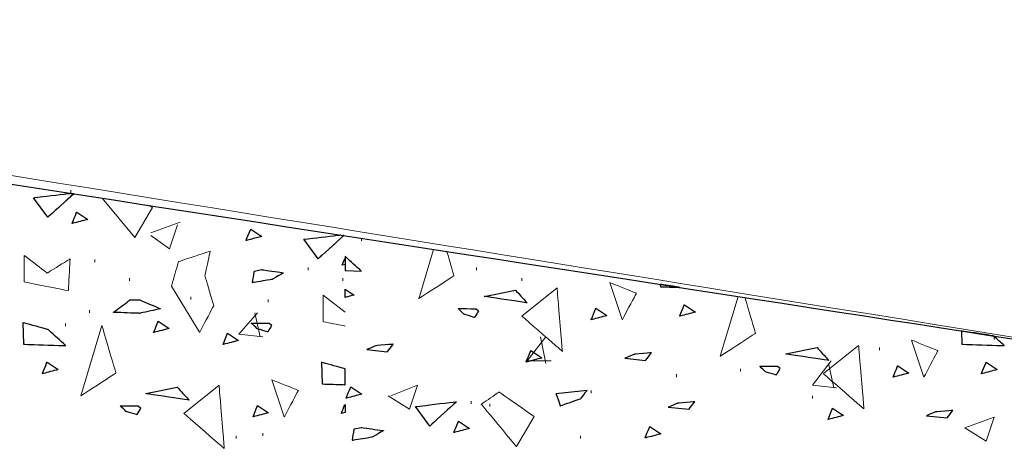
# Model space of a CAD drawing. Units: millimetres. Extents: x 1 to 204, y 0 to 143.
# Drawn here: x 10 to 13, y 109 to 110 of the extents above; entities that cross this region are included whole.
import ezdxf

# ---------------------------------------------------------------- set-up
doc = ezdxf.new("R2010")
doc.units = ezdxf.units.MM
doc.header["$MEASUREMENT"] = 0
doc.layers.add('Layer 1', color=7, linetype='Continuous')

msp = doc.modelspace()

# ---------------------------------------------------------------- linework, layer by layer
at = {"layer": 'Layer 1', "lineweight": 9}
msp.add_open_spline([(6.50865, 109.9314), (6.50865, 109.9314), (6.50865, 109.9314), (13.7904, 108.80715), (13.7904, 108.80715)], degree=3, dxfattribs=at)
at = {"layer": 'Layer 1', "color": 131}
msp.add_open_spline([(6.5087, 109.93135), (6.5087, 109.93135), (6.5087, 109.93135), (13.7904, 108.80715), (13.7904, 108.80715)], degree=3, dxfattribs=at)
at = {"layer": 'Layer 1', "color": 8, "lineweight": 9}
msp.add_open_spline([(13.7907, 108.80905), (13.7907, 108.80905), (13.7907, 108.80905), (7.4602, 109.82955), (7.4602, 109.82955)], degree=3, dxfattribs=at)
at = {"layer": 'Layer 1', "color": 254, "lineweight": 5}
for points in [[(10.14975, 109.37125), (10.14975, 109.37125), (10.14975, 109.3798), (10.14975, 109.3798)], [(10.40925, 109.24145), (10.40925, 109.24145), (10.5043, 109.27605), (10.5043, 109.27605)], [(10.4698, 109.18955), (10.4698, 109.18955), (10.4957, 109.2674), (10.4957, 109.2674)], [(10.40925, 109.2328), (10.40925, 109.2328), (10.4698, 109.18955), (10.4698, 109.18955)], [(11.09245, 109.2155), (11.09245, 109.2155), (11.09245, 109.22415), (11.09245, 109.22415)], [(10.2276, 109.1463), (10.2276, 109.1463), (10.2276, 109.15495), (10.2276, 109.15495)], [(10.9195, 109.12035), (10.9195, 109.12035), (10.9195, 109.129), (10.9195, 109.129)], [(11.4643, 109.12035), (11.4643, 109.12035), (11.4643, 109.129), (11.4643, 109.129)], [(10.34, 109.0858), (10.34, 109.0858), (10.34, 109.09445), (10.34, 109.09445)], [(11.0319, 109.0858), (11.0319, 109.0858), (11.0319, 109.09445), (11.0319, 109.09445)], [(11.61135, 109.0858), (11.61135, 109.0858), (11.61135, 109.09445), (11.61135, 109.09445)], [(10.53895, 109.02525), (10.53895, 109.02525), (10.53895, 109.0339), (10.53895, 109.0339)], [(10.78975, 109.0166), (10.78975, 109.0166), (10.78975, 109.02525), (10.78975, 109.02525)], [(10.2103, 108.982), (10.2103, 108.982), (10.2103, 108.99065), (10.2103, 108.99065)], [(10.69465, 108.9128), (10.69465, 108.9128), (10.75515, 108.982), (10.75515, 108.982)], [(10.7638, 108.9042), (10.7638, 108.9042), (10.7465, 108.982), (10.7465, 108.982)], [(10.13245, 108.93875), (10.13245, 108.93875), (10.13245, 108.9474), (10.13245, 108.9474)], [(10.69465, 108.9128), (10.69465, 108.9128), (10.77245, 108.9042), (10.77245, 108.9042)], [(11.6286, 108.82635), (11.6286, 108.82635), (11.68915, 108.9042), (11.68915, 108.9042)], [(11.68915, 108.8177), (11.68915, 108.8177), (11.67185, 108.9042), (11.67185, 108.9042)], [(13.14205, 108.89555), (13.14205, 108.89555), (13.14205, 108.9042), (13.14205, 108.9042)], [(12.7702, 108.86095), (12.7702, 108.86095), (12.7702, 108.8696), (12.7702, 108.8696)], [(11.6286, 108.82635), (11.6286, 108.82635), (11.70645, 108.82635), (11.70645, 108.82635)], [(12.3205, 108.79175), (12.3205, 108.79175), (12.3205, 108.8004), (12.3205, 108.8004)], [(12.554, 108.7485), (12.554, 108.7485), (12.6145, 108.82635), (12.6145, 108.82635)], [(12.62315, 108.73985), (12.62315, 108.73985), (12.60585, 108.8177), (12.60585, 108.8177)], [(12.11295, 108.77445), (12.11295, 108.77445), (12.11295, 108.7831), (12.11295, 108.7831)], [(11.18755, 108.7139), (11.18755, 108.7139), (11.27405, 108.7485), (11.27405, 108.7485)], [(11.2481, 108.6707), (11.2481, 108.6707), (11.27405, 108.7485), (11.27405, 108.7485)], [(12.554, 108.7485), (12.554, 108.7485), (12.6318, 108.73985), (12.6318, 108.73985)], [(11.17895, 108.7139), (11.17895, 108.7139), (11.2481, 108.6707), (11.2481, 108.6707)], [(11.8362, 108.72255), (11.8362, 108.72255), (11.8362, 108.7312), (11.8362, 108.7312)], [(12.554, 108.70525), (12.554, 108.70525), (12.554, 108.7139), (12.554, 108.7139)], [(11.447, 108.68795), (11.447, 108.68795), (11.447, 108.6966), (11.447, 108.6966)], [(11.50755, 108.6793), (11.50755, 108.6793), (11.50755, 108.68795), (11.50755, 108.68795)], [(13.0469, 108.61015), (13.0469, 108.61015), (13.14205, 108.64475), (13.14205, 108.64475)], [(13.1161, 108.5669), (13.1161, 108.5669), (13.14205, 108.64475), (13.14205, 108.64475)], [(13.0469, 108.61015), (13.0469, 108.61015), (13.1161, 108.5669), (13.1161, 108.5669)], [(10.686, 108.57555), (10.686, 108.57555), (10.686, 108.5842), (10.686, 108.5842)], [(10.77245, 108.5842), (10.77245, 108.5842), (10.77245, 108.59285), (10.77245, 108.59285)], [(11.8016, 108.57555), (11.8016, 108.57555), (11.8016, 108.5842), (11.8016, 108.5842)]]:
    msp.add_open_spline(points, degree=3, dxfattribs=at)
at = {"layer": 'Layer 1', "lineweight": 0}
for points in [[(10.0297, 109.35495), (10.0297, 109.35495), (10.0297, 109.35495), (10.14955, 109.3693), (10.14955, 109.3693)], [(10.07615, 109.29205), (10.07615, 109.29205), (10.0297, 109.35495), (10.0297, 109.35495)], [(10.15955, 109.36775), (10.15955, 109.36775), (10.07615, 109.29205), (10.07615, 109.29205)], [(10.2514, 109.35355), (10.2514, 109.35355), (10.358, 109.22565), (10.358, 109.22565)], [(10.358, 109.22565), (10.358, 109.22565), (10.41515, 109.3228), (10.41515, 109.3228)], [(10.41515, 109.3228), (10.41515, 109.3228), (10.41515, 109.3228), (10.4051, 109.32985), (10.4051, 109.32985)], [(10.15385, 109.27125), (10.15385, 109.27125), (10.15385, 109.27125), (10.1692, 109.3083), (10.1692, 109.3083)], [(10.20485, 109.2846), (10.20485, 109.2846), (10.20485, 109.2846), (10.15385, 109.27125), (10.15385, 109.27125)], [(10.1692, 109.3083), (10.1692, 109.3083), (10.20485, 109.2846), (10.20485, 109.2846)], [(10.7181, 109.21645), (10.7181, 109.21645), (10.7181, 109.21645), (10.7334, 109.25355), (10.7334, 109.25355)], [(10.7334, 109.25355), (10.7334, 109.25355), (10.76915, 109.2298), (10.76915, 109.2298)], [(10.76915, 109.2298), (10.76915, 109.2298), (10.76915, 109.2298), (10.7181, 109.21645), (10.7181, 109.21645)], [(10.90535, 109.22035), (10.90535, 109.22035), (10.90535, 109.22035), (11.02305, 109.23445), (11.02305, 109.23445)], [(10.9518, 109.1575), (10.9518, 109.1575), (10.90535, 109.22035), (10.90535, 109.22035)], [(11.0346, 109.23265), (11.0346, 109.23265), (10.9518, 109.1575), (10.9518, 109.1575)], [(10.60195, 109.18235), (10.60195, 109.18235), (10.60195, 109.18235), (10.4991, 109.14805), (10.4991, 109.14805)], [(10.5848, 109.10235), (10.5848, 109.10235), (10.5848, 109.10235), (10.60195, 109.18235), (10.60195, 109.18235)], [(11.32555, 109.18775), (11.32555, 109.18775), (11.2776, 109.02795), (11.2776, 109.02795)], [(9.9993, 109.16805), (9.9993, 109.16805), (9.9993, 109.0824), (9.9993, 109.0824)], [(10.07355, 109.11095), (10.07355, 109.11095), (10.07355, 109.11095), (9.9993, 109.16805), (9.9993, 109.16805)], [(10.1478, 109.15665), (10.1478, 109.15665), (10.1478, 109.15665), (10.07355, 109.11095), (10.07355, 109.11095)], [(10.1421, 109.0538), (10.1421, 109.0538), (10.1421, 109.0538), (10.1478, 109.15665), (10.1478, 109.15665)], [(11.0296, 109.1365), (11.0296, 109.1365), (11.0296, 109.1365), (11.0388, 109.15865), (11.0388, 109.15865)], [(11.0918, 109.1172), (11.0918, 109.1172), (11.0918, 109.1172), (11.0388, 109.16575), (11.0388, 109.16575)], [(11.39185, 109.1022), (11.39185, 109.1022), (11.39185, 109.1022), (11.36845, 109.1811), (11.36845, 109.1811)], [(10.4991, 109.14805), (10.4991, 109.14805), (10.4991, 109.14805), (10.47625, 109.0681), (10.47625, 109.0681)], [(10.7451, 109.11725), (10.7451, 109.11725), (10.7679, 109.1221), (10.7679, 109.1221)], [(10.7679, 109.1221), (10.7679, 109.1221), (10.7679, 109.1221), (10.8398, 109.1117), (10.8398, 109.1117)], [(11.0388, 109.1389), (11.0388, 109.1389), (11.0296, 109.1365), (11.0296, 109.1365)], [(11.0388, 109.11895), (11.0388, 109.11895), (11.0918, 109.1172), (11.0918, 109.1172)], [(10.61335, 109.00525), (10.61335, 109.00525), (10.61335, 109.00525), (10.5848, 109.10235), (10.5848, 109.10235)], [(10.73875, 109.07975), (10.73875, 109.07975), (10.73875, 109.07975), (10.7451, 109.11725), (10.7451, 109.11725)], [(10.8026, 109.0905), (10.8026, 109.0905), (10.8026, 109.0905), (10.73875, 109.07975), (10.73875, 109.07975)], [(10.8398, 109.1117), (10.8398, 109.1117), (10.8398, 109.1117), (10.8026, 109.0905), (10.8026, 109.0905)], [(11.2776, 109.02795), (11.2776, 109.02795), (11.2776, 109.02795), (11.39185, 109.1022), (11.39185, 109.1022)], [(9.9993, 109.0824), (9.9993, 109.0824), (9.9993, 109.0824), (10.1421, 109.0538), (10.1421, 109.0538)], [(10.47625, 109.0681), (10.47625, 109.0681), (10.56765, 108.91955), (10.56765, 108.91955)], [(11.0388, 109.0591), (11.0388, 109.0591), (11.0679, 109.0398), (11.0679, 109.0398)], [(11.48935, 109.0355), (11.48935, 109.0355), (11.59085, 109.0559), (11.59085, 109.0559)], [(11.59085, 109.0559), (11.59085, 109.0559), (11.59085, 109.0559), (11.6291, 109.01425), (11.6291, 109.01425)], [(11.6117, 108.97165), (11.6117, 108.97165), (11.72595, 109.06305), (11.72595, 109.06305)], [(11.72595, 109.06305), (11.72595, 109.06305), (11.72595, 109.06305), (11.74305, 108.8574), (11.74305, 108.8574)], [(11.8973, 109.08015), (11.8973, 109.08015), (11.9373, 108.9602), (11.9373, 108.9602)], [(11.983, 109.0459), (11.983, 109.0459), (11.983, 109.0459), (11.8973, 109.08015), (11.8973, 109.08015)], [(12.06045, 109.07425), (12.06045, 109.07425), (12.06075, 109.0667), (12.06075, 109.0667)], [(12.06075, 109.0667), (12.06075, 109.0667), (12.06075, 109.0667), (12.1228, 109.06465), (12.1228, 109.06465)], [(10.2886, 108.98375), (10.2886, 108.98375), (10.2886, 108.98375), (10.34185, 109.0241), (10.34185, 109.0241)], [(10.34185, 109.0241), (10.34185, 109.0241), (10.3733, 109.0241), (10.3733, 109.0241)], [(10.3733, 109.0241), (10.3733, 109.0241), (10.3733, 109.0241), (10.44105, 108.99545), (10.44105, 108.99545)], [(11.0388, 108.9847), (11.0388, 108.9847), (10.96755, 109.03955), (10.96755, 109.03955)], [(10.96755, 109.03955), (10.96755, 109.03955), (10.96755, 108.95385), (10.96755, 108.95385)], [(11.0679, 109.0398), (11.0679, 109.0398), (11.0679, 109.0398), (11.0388, 109.03225), (11.0388, 109.03225)], [(11.6291, 109.01425), (11.6291, 109.01425), (11.6291, 109.01425), (11.48935, 109.0355), (11.48935, 109.0355)], [(11.9373, 108.9602), (11.9373, 108.9602), (11.9373, 108.9602), (11.983, 109.0459), (11.983, 109.0459)], [(12.31285, 109.0353), (12.31285, 109.0353), (12.25475, 108.84165), (12.25475, 108.84165)], [(12.369, 108.9159), (12.369, 108.9159), (12.369, 108.9159), (12.33465, 109.0319), (12.33465, 109.0319)], [(10.44105, 108.99545), (10.44105, 108.99545), (10.44105, 108.99545), (10.3733, 108.98055), (10.3733, 108.98055)], [(10.56765, 108.91955), (10.56765, 108.91955), (10.56765, 108.91955), (10.61335, 109.00525), (10.61335, 109.00525)], [(11.4246, 108.9774), (11.4246, 108.9774), (11.4246, 108.9774), (11.4055, 108.99595), (11.4055, 108.99595)], [(11.4055, 108.99595), (11.4055, 108.99595), (11.4055, 108.99595), (11.46335, 108.9956), (11.46335, 108.9956)], [(11.46335, 108.9956), (11.46335, 108.9956), (11.47175, 108.98905), (11.47175, 108.98905)], [(11.8364, 108.95995), (11.8364, 108.95995), (11.8364, 108.95995), (11.8517, 108.99705), (11.8517, 108.99705)], [(11.8517, 108.99705), (11.8517, 108.99705), (11.88745, 108.9733), (11.88745, 108.9733)], [(12.1229, 108.9714), (12.1229, 108.9714), (12.1229, 108.9714), (12.1383, 109.00845), (12.1383, 109.00845)], [(12.1383, 109.00845), (12.1383, 109.00845), (12.174, 108.98475), (12.174, 108.98475)], [(10.3733, 108.98055), (10.3733, 108.98055), (10.3733, 108.98055), (10.2886, 108.98375), (10.2886, 108.98375)], [(11.4588, 108.96725), (11.4588, 108.96725), (11.4588, 108.96725), (11.4246, 108.9774), (11.4246, 108.9774)], [(11.47175, 108.98905), (11.47175, 108.98905), (11.47175, 108.98905), (11.4588, 108.96725), (11.4588, 108.96725)], [(11.74305, 108.8574), (11.74305, 108.8574), (11.74305, 108.8574), (11.6117, 108.97165), (11.6117, 108.97165)], [(11.88745, 108.9733), (11.88745, 108.9733), (11.88745, 108.9733), (11.8364, 108.95995), (11.8364, 108.95995)], [(12.174, 108.98475), (12.174, 108.98475), (12.174, 108.98475), (12.1229, 108.9714), (12.1229, 108.9714)], [(9.99425, 108.95045), (9.99425, 108.95045), (9.9968, 108.8804), (9.9968, 108.8804)], [(10.07665, 108.92785), (10.07665, 108.92785), (10.07665, 108.92785), (9.99425, 108.95045), (9.99425, 108.95045)], [(10.1333, 108.8759), (10.1333, 108.8759), (10.1333, 108.8759), (10.07665, 108.92785), (10.07665, 108.92785)], [(10.25075, 108.9416), (10.25075, 108.9416), (10.1822, 108.7131), (10.1822, 108.7131)], [(10.29645, 108.7874), (10.29645, 108.7874), (10.29645, 108.7874), (10.25075, 108.9416), (10.25075, 108.9416)], [(10.41815, 108.91835), (10.41815, 108.91835), (10.41815, 108.91835), (10.4335, 108.9554), (10.4335, 108.9554)], [(10.4692, 108.9317), (10.4692, 108.9317), (10.4692, 108.9317), (10.41815, 108.91835), (10.41815, 108.91835)], [(10.4335, 108.9554), (10.4335, 108.9554), (10.4692, 108.9317), (10.4692, 108.9317)], [(10.75405, 108.9307), (10.75405, 108.9307), (10.75405, 108.9307), (10.7349, 108.94925), (10.7349, 108.94925)], [(10.7349, 108.94925), (10.7349, 108.94925), (10.7349, 108.94925), (10.79275, 108.9489), (10.79275, 108.9489)], [(10.7882, 108.92055), (10.7882, 108.92055), (10.7882, 108.92055), (10.75405, 108.9307), (10.75405, 108.9307)], [(10.80115, 108.94235), (10.80115, 108.94235), (10.80115, 108.94235), (10.7882, 108.92055), (10.7882, 108.92055)], [(10.79275, 108.9489), (10.79275, 108.9489), (10.80115, 108.94235), (10.80115, 108.94235)], [(10.96755, 108.95385), (10.96755, 108.95385), (10.96755, 108.95385), (11.0388, 108.9396), (11.0388, 108.9396)], [(10.64305, 108.8793), (10.64305, 108.8793), (10.64305, 108.8793), (10.6584, 108.91635), (10.6584, 108.91635)], [(10.6584, 108.91635), (10.6584, 108.91635), (10.69405, 108.89265), (10.69405, 108.89265)], [(12.25475, 108.84165), (12.25475, 108.84165), (12.25475, 108.84165), (12.369, 108.9159), (12.369, 108.9159)], [(13.03645, 108.92355), (13.03645, 108.92355), (13.038, 108.8804), (13.038, 108.8804)], [(13.17455, 108.8759), (13.17455, 108.8759), (13.17455, 108.8759), (13.14, 108.9076), (13.14, 108.9076)], [(9.9968, 108.8804), (9.9968, 108.8804), (9.9968, 108.8804), (10.1333, 108.8759), (10.1333, 108.8759)], [(10.69405, 108.89265), (10.69405, 108.89265), (10.69405, 108.89265), (10.64305, 108.8793), (10.64305, 108.8793)], [(11.1395, 108.87585), (11.1395, 108.87585), (11.1395, 108.87585), (11.10915, 108.86325), (11.10915, 108.86325)], [(11.1949, 108.8805), (11.1949, 108.8805), (11.1949, 108.8805), (11.1395, 108.87585), (11.1395, 108.87585)], [(11.1758, 108.8561), (11.1758, 108.8561), (11.1758, 108.8561), (11.1949, 108.8805), (11.1949, 108.8805)], [(12.46685, 108.8493), (12.46685, 108.8493), (12.56835, 108.8697), (12.56835, 108.8697)], [(12.56835, 108.8697), (12.56835, 108.8697), (12.56835, 108.8697), (12.60655, 108.82805), (12.60655, 108.82805)], [(12.5888, 108.78535), (12.5888, 108.78535), (12.70305, 108.87675), (12.70305, 108.87675)], [(12.70305, 108.87675), (12.70305, 108.87675), (12.70305, 108.87675), (12.7202, 108.6711), (12.7202, 108.6711)], [(12.8744, 108.89385), (12.8744, 108.89385), (12.9144, 108.7739), (12.9144, 108.7739)], [(12.9601, 108.8596), (12.9601, 108.8596), (12.9601, 108.8596), (12.8744, 108.89385), (12.8744, 108.89385)], [(13.038, 108.8804), (13.038, 108.8804), (13.038, 108.8804), (13.17455, 108.8759), (13.17455, 108.8759)], [(11.10915, 108.86325), (11.10915, 108.86325), (11.1758, 108.8561), (11.1758, 108.8561)], [(11.6256, 108.8228), (11.6256, 108.8228), (11.6256, 108.8228), (11.6409, 108.8599), (11.6409, 108.8599)], [(11.67665, 108.8361), (11.67665, 108.8361), (11.67665, 108.8361), (11.6256, 108.8228), (11.6256, 108.8228)], [(11.6409, 108.8599), (11.6409, 108.8599), (11.67665, 108.8361), (11.67665, 108.8361)], [(11.9763, 108.84805), (11.9763, 108.84805), (11.9763, 108.84805), (11.9459, 108.83545), (11.9459, 108.83545)], [(11.9459, 108.83545), (11.9459, 108.83545), (12.0126, 108.82835), (12.0126, 108.82835)], [(12.0317, 108.85275), (12.0317, 108.85275), (12.0317, 108.85275), (11.9763, 108.84805), (11.9763, 108.84805)], [(12.0126, 108.82835), (12.0126, 108.82835), (12.0126, 108.82835), (12.0317, 108.85275), (12.0317, 108.85275)], [(12.60655, 108.82805), (12.60655, 108.82805), (12.60655, 108.82805), (12.46685, 108.8493), (12.46685, 108.8493)], [(12.9144, 108.7739), (12.9144, 108.7739), (12.9144, 108.7739), (12.9601, 108.8596), (12.9601, 108.8596)], [(10.0578, 108.785), (10.0578, 108.785), (10.0578, 108.785), (10.0731, 108.82205), (10.0731, 108.82205)], [(10.0731, 108.82205), (10.0731, 108.82205), (10.10885, 108.79835), (10.10885, 108.79835)], [(11.0388, 108.8011), (11.0388, 108.8011), (10.96265, 108.822), (10.96265, 108.822)], [(10.96265, 108.822), (10.96265, 108.822), (10.9652, 108.7519), (10.9652, 108.7519)], [(12.4015, 108.79105), (12.4015, 108.79105), (12.4015, 108.79105), (12.3824, 108.80955), (12.3824, 108.80955)], [(12.3824, 108.80955), (12.3824, 108.80955), (12.3824, 108.80955), (12.44025, 108.8092), (12.44025, 108.8092)], [(12.44865, 108.80265), (12.44865, 108.80265), (12.44865, 108.80265), (12.43565, 108.78085), (12.43565, 108.78085)], [(12.44025, 108.8092), (12.44025, 108.8092), (12.44865, 108.80265), (12.44865, 108.80265)], [(12.8142, 108.7736), (12.8142, 108.7736), (12.8142, 108.7736), (12.8296, 108.81065), (12.8296, 108.81065)], [(12.8296, 108.81065), (12.8296, 108.81065), (12.8653, 108.7869), (12.8653, 108.7869)], [(13.1008, 108.785), (13.1008, 108.785), (13.1008, 108.785), (13.1161, 108.82205), (13.1161, 108.82205)], [(13.1161, 108.82205), (13.1161, 108.82205), (13.1518, 108.79835), (13.1518, 108.79835)], [(10.10885, 108.79835), (10.10885, 108.79835), (10.10885, 108.79835), (10.0578, 108.785), (10.0578, 108.785)], [(10.1822, 108.7131), (10.1822, 108.7131), (10.1822, 108.7131), (10.29645, 108.7874), (10.29645, 108.7874)], [(12.43565, 108.78085), (12.43565, 108.78085), (12.43565, 108.78085), (12.4015, 108.79105), (12.4015, 108.79105)], [(12.7202, 108.6711), (12.7202, 108.6711), (12.7202, 108.6711), (12.5888, 108.78535), (12.5888, 108.78535)], [(12.8653, 108.7869), (12.8653, 108.7869), (12.8653, 108.7869), (12.8142, 108.7736), (12.8142, 108.7736)], [(13.1518, 108.79835), (13.1518, 108.79835), (13.1518, 108.79835), (13.1008, 108.785), (13.1008, 108.785)], [(10.3936, 108.7208), (10.3936, 108.7208), (10.4951, 108.74125), (10.4951, 108.74125)], [(10.4951, 108.74125), (10.4951, 108.74125), (10.4951, 108.74125), (10.5333, 108.69955), (10.5333, 108.69955)], [(10.51625, 108.6568), (10.51625, 108.6568), (10.6305, 108.7482), (10.6305, 108.7482)], [(10.6305, 108.7482), (10.6305, 108.7482), (10.6305, 108.7482), (10.64765, 108.54255), (10.64765, 108.54255)], [(10.8019, 108.76535), (10.8019, 108.76535), (10.84185, 108.6454), (10.84185, 108.6454)], [(10.88755, 108.73105), (10.88755, 108.73105), (10.88755, 108.73105), (10.8019, 108.76535), (10.8019, 108.76535)], [(10.9652, 108.7519), (10.9652, 108.7519), (10.9652, 108.7519), (11.0388, 108.74945), (11.0388, 108.74945)], [(11.04205, 108.70555), (11.04205, 108.70555), (11.04205, 108.70555), (11.0574, 108.7426), (11.0574, 108.7426)], [(11.0574, 108.7426), (11.0574, 108.7426), (11.09305, 108.7189), (11.09305, 108.7189)], [(10.5333, 108.69955), (10.5333, 108.69955), (10.5333, 108.69955), (10.3936, 108.7208), (10.3936, 108.7208)], [(10.84185, 108.6454), (10.84185, 108.6454), (10.84185, 108.6454), (10.88755, 108.73105), (10.88755, 108.73105)], [(11.09305, 108.7189), (11.09305, 108.7189), (11.09305, 108.7189), (11.04205, 108.70555), (11.04205, 108.70555)], [(11.5374, 108.726), (11.5374, 108.726), (11.5374, 108.726), (11.4803, 108.686), (11.4803, 108.686)], [(11.65165, 108.64605), (11.65165, 108.64605), (11.65165, 108.64605), (11.5374, 108.726), (11.5374, 108.726)], [(11.823, 108.73115), (11.823, 108.73115), (11.7222, 108.7198), (11.7222, 108.7198)], [(11.7222, 108.7198), (11.7222, 108.7198), (11.7222, 108.7198), (11.7364, 108.68115), (11.7364, 108.68115)], [(11.7364, 108.68115), (11.7364, 108.68115), (11.7364, 108.68115), (11.80285, 108.7048), (11.80285, 108.7048)], [(11.80285, 108.7048), (11.80285, 108.7048), (11.80285, 108.7048), (11.823, 108.73115), (11.823, 108.73115)], [(10.3295, 108.66245), (10.3295, 108.66245), (10.3295, 108.66245), (10.31035, 108.68095), (10.31035, 108.68095)], [(10.31035, 108.68095), (10.31035, 108.68095), (10.31035, 108.68095), (10.3682, 108.68065), (10.3682, 108.68065)], [(10.3766, 108.67405), (10.3766, 108.67405), (10.3766, 108.67405), (10.3636, 108.6523), (10.3636, 108.6523)], [(10.3682, 108.68065), (10.3682, 108.68065), (10.3766, 108.67405), (10.3766, 108.67405)], [(10.7402, 108.645), (10.7402, 108.645), (10.7402, 108.645), (10.75555, 108.68205), (10.75555, 108.68205)], [(10.75555, 108.68205), (10.75555, 108.68205), (10.7913, 108.65835), (10.7913, 108.65835)], [(11.02675, 108.65645), (11.02675, 108.65645), (11.02675, 108.65645), (11.0388, 108.6855), (11.0388, 108.6855)], [(11.26685, 108.6786), (11.26685, 108.6786), (11.26685, 108.6786), (11.4002, 108.69455), (11.4002, 108.69455)], [(11.3133, 108.6157), (11.3133, 108.6157), (11.26685, 108.6786), (11.26685, 108.6786)], [(11.4002, 108.69455), (11.4002, 108.69455), (11.4002, 108.69455), (11.3133, 108.6157), (11.3133, 108.6157)], [(11.4803, 108.686), (11.4803, 108.686), (11.4803, 108.686), (11.59455, 108.5489), (11.59455, 108.5489)], [(12.1165, 108.6895), (12.1165, 108.6895), (12.1165, 108.6895), (12.08615, 108.67695), (12.08615, 108.67695)], [(12.08615, 108.67695), (12.08615, 108.67695), (12.1528, 108.6698), (12.1528, 108.6698)], [(12.1719, 108.6942), (12.1719, 108.6942), (12.1719, 108.6942), (12.1165, 108.6895), (12.1165, 108.6895)], [(12.1528, 108.6698), (12.1528, 108.6698), (12.1528, 108.6698), (12.1719, 108.6942), (12.1719, 108.6942)], [(12.6034, 108.63645), (12.6034, 108.63645), (12.6034, 108.63645), (12.6188, 108.6735), (12.6188, 108.6735)], [(12.6188, 108.6735), (12.6188, 108.6735), (12.6545, 108.64975), (12.6545, 108.64975)], [(10.3636, 108.6523), (10.3636, 108.6523), (10.3636, 108.6523), (10.3295, 108.66245), (10.3295, 108.66245)], [(10.64765, 108.54255), (10.64765, 108.54255), (10.64765, 108.54255), (10.51625, 108.6568), (10.51625, 108.6568)], [(10.7913, 108.65835), (10.7913, 108.65835), (10.7913, 108.65835), (10.7402, 108.645), (10.7402, 108.645)], [(11.0388, 108.6596), (11.0388, 108.6596), (11.02675, 108.65645), (11.02675, 108.65645)], [(11.59455, 108.5489), (11.59455, 108.5489), (11.65165, 108.64605), (11.65165, 108.64605)], [(12.6545, 108.64975), (12.6545, 108.64975), (12.6545, 108.64975), (12.6034, 108.63645), (12.6034, 108.63645)], [(12.9533, 108.66175), (12.9533, 108.66175), (12.9533, 108.66175), (12.92295, 108.64915), (12.92295, 108.64915)], [(12.92295, 108.64915), (12.92295, 108.64915), (12.9896, 108.642), (12.9896, 108.642)], [(13.0087, 108.66645), (13.0087, 108.66645), (13.0087, 108.66645), (12.9533, 108.66175), (12.9533, 108.66175)], [(12.9896, 108.642), (12.9896, 108.642), (12.9896, 108.642), (13.0087, 108.66645), (13.0087, 108.66645)], [(11.06865, 108.6062), (11.06865, 108.6062), (11.09145, 108.61105), (11.09145, 108.61105)], [(11.09145, 108.61105), (11.09145, 108.61105), (11.09145, 108.61105), (11.16335, 108.6007), (11.16335, 108.6007)], [(11.39125, 108.59425), (11.39125, 108.59425), (11.39125, 108.59425), (11.40655, 108.6313), (11.40655, 108.6313)], [(11.40655, 108.6313), (11.40655, 108.6313), (11.44225, 108.6076), (11.44225, 108.6076)], [(12.011, 108.57695), (12.011, 108.57695), (12.011, 108.57695), (12.02635, 108.61405), (12.02635, 108.61405)], [(12.02635, 108.61405), (12.02635, 108.61405), (12.062, 108.59025), (12.062, 108.59025)], [(11.06225, 108.56875), (11.06225, 108.56875), (11.06225, 108.56875), (11.06865, 108.6062), (11.06865, 108.6062)], [(11.12615, 108.57945), (11.12615, 108.57945), (11.12615, 108.57945), (11.06225, 108.56875), (11.06225, 108.56875)], [(11.16335, 108.6007), (11.16335, 108.6007), (11.16335, 108.6007), (11.12615, 108.57945), (11.12615, 108.57945)], [(11.44225, 108.6076), (11.44225, 108.6076), (11.44225, 108.6076), (11.39125, 108.59425), (11.39125, 108.59425)], [(12.062, 108.59025), (12.062, 108.59025), (12.062, 108.59025), (12.011, 108.57695), (12.011, 108.57695)]]:
    msp.add_open_spline(points, degree=3, dxfattribs=at)
at = {"layer": 'Layer 1', "color": 7}
for points in [[(10.0297, 109.35495), (10.0297, 109.35495), (10.0297, 109.35495), (10.14955, 109.3693), (10.14955, 109.3693)], [(10.07615, 109.29205), (10.07615, 109.29205), (10.0297, 109.35495), (10.0297, 109.35495)], [(10.15955, 109.36775), (10.15955, 109.36775), (10.15955, 109.36775), (10.07615, 109.29205), (10.07615, 109.29205)], [(10.14955, 109.3693), (10.14955, 109.3693), (10.14955, 109.3693), (10.15955, 109.36775), (10.15955, 109.36775)], [(10.90535, 109.22035), (10.90535, 109.22035), (10.90535, 109.22035), (11.02305, 109.23445), (11.02305, 109.23445)], [(10.9518, 109.1575), (10.9518, 109.1575), (10.90535, 109.22035), (10.90535, 109.22035)], [(11.0346, 109.23265), (11.0346, 109.23265), (11.0346, 109.23265), (10.9518, 109.1575), (10.9518, 109.1575)], [(11.02305, 109.23445), (11.02305, 109.23445), (11.02305, 109.23445), (11.0346, 109.23265), (11.0346, 109.23265)], [(11.0918, 109.1172), (11.0918, 109.1172), (11.0918, 109.1172), (11.0388, 109.16575), (11.0388, 109.16575)], [(11.0388, 109.16575), (11.0388, 109.16575), (11.0388, 109.16575), (11.0388, 109.11895), (11.0388, 109.11895)], [(10.7451, 109.11725), (10.7451, 109.11725), (10.7679, 109.1221), (10.7679, 109.1221)], [(10.7679, 109.1221), (10.7679, 109.1221), (10.7679, 109.1221), (10.8398, 109.1117), (10.8398, 109.1117)], [(11.0388, 109.11895), (11.0388, 109.11895), (11.0918, 109.1172), (11.0918, 109.1172)], [(10.73875, 109.07975), (10.73875, 109.07975), (10.73875, 109.07975), (10.7451, 109.11725), (10.7451, 109.11725)], [(10.8026, 109.0905), (10.8026, 109.0905), (10.8026, 109.0905), (10.73875, 109.07975), (10.73875, 109.07975)], [(10.8398, 109.1117), (10.8398, 109.1117), (10.8398, 109.1117), (10.8026, 109.0905), (10.8026, 109.0905)], [(11.48935, 109.0355), (11.48935, 109.0355), (11.59085, 109.0559), (11.59085, 109.0559)], [(11.59085, 109.0559), (11.59085, 109.0559), (11.59085, 109.0559), (11.6291, 109.01425), (11.6291, 109.01425)], [(12.06045, 109.07425), (12.06045, 109.07425), (12.06075, 109.0667), (12.06075, 109.0667)], [(12.1228, 109.06465), (12.1228, 109.06465), (12.1228, 109.06465), (12.06045, 109.07425), (12.06045, 109.07425)], [(12.06075, 109.0667), (12.06075, 109.0667), (12.06075, 109.0667), (12.1228, 109.06465), (12.1228, 109.06465)], [(10.2886, 108.98375), (10.2886, 108.98375), (10.2886, 108.98375), (10.34185, 109.0241), (10.34185, 109.0241)], [(10.34185, 109.0241), (10.34185, 109.0241), (10.3733, 109.0241), (10.3733, 109.0241)], [(10.3733, 109.0241), (10.3733, 109.0241), (10.3733, 109.0241), (10.44105, 108.99545), (10.44105, 108.99545)], [(11.6291, 109.01425), (11.6291, 109.01425), (11.6291, 109.01425), (11.48935, 109.0355), (11.48935, 109.0355)], [(10.44105, 108.99545), (10.44105, 108.99545), (10.44105, 108.99545), (10.3733, 108.98055), (10.3733, 108.98055)], [(10.3733, 108.98055), (10.3733, 108.98055), (10.3733, 108.98055), (10.2886, 108.98375), (10.2886, 108.98375)], [(9.99425, 108.95045), (9.99425, 108.95045), (9.9968, 108.8804), (9.9968, 108.8804)], [(10.07665, 108.92785), (10.07665, 108.92785), (10.07665, 108.92785), (9.99425, 108.95045), (9.99425, 108.95045)], [(10.1333, 108.8759), (10.1333, 108.8759), (10.1333, 108.8759), (10.07665, 108.92785), (10.07665, 108.92785)], [(13.03645, 108.92355), (13.03645, 108.92355), (13.038, 108.8804), (13.038, 108.8804)], [(13.14, 108.9076), (13.14, 108.9076), (13.14, 108.9076), (13.03645, 108.92355), (13.03645, 108.92355)], [(13.17455, 108.8759), (13.17455, 108.8759), (13.17455, 108.8759), (13.14, 108.9076), (13.14, 108.9076)], [(9.9968, 108.8804), (9.9968, 108.8804), (9.9968, 108.8804), (10.1333, 108.8759), (10.1333, 108.8759)], [(12.46685, 108.8493), (12.46685, 108.8493), (12.56835, 108.8697), (12.56835, 108.8697)], [(12.56835, 108.8697), (12.56835, 108.8697), (12.56835, 108.8697), (12.60655, 108.82805), (12.60655, 108.82805)], [(13.038, 108.8804), (13.038, 108.8804), (13.038, 108.8804), (13.17455, 108.8759), (13.17455, 108.8759)], [(12.60655, 108.82805), (12.60655, 108.82805), (12.60655, 108.82805), (12.46685, 108.8493), (12.46685, 108.8493)], [(10.96265, 108.822), (10.96265, 108.822), (10.9652, 108.7519), (10.9652, 108.7519)], [(11.0388, 108.8011), (11.0388, 108.8011), (11.0388, 108.8011), (10.96265, 108.822), (10.96265, 108.822)], [(11.0388, 108.74945), (11.0388, 108.74945), (11.0388, 108.74945), (11.0388, 108.8011), (11.0388, 108.8011)], [(10.3936, 108.7208), (10.3936, 108.7208), (10.4951, 108.74125), (10.4951, 108.74125)], [(10.4951, 108.74125), (10.4951, 108.74125), (10.4951, 108.74125), (10.5333, 108.69955), (10.5333, 108.69955)], [(10.9652, 108.7519), (10.9652, 108.7519), (10.9652, 108.7519), (11.0388, 108.74945), (11.0388, 108.74945)], [(10.5333, 108.69955), (10.5333, 108.69955), (10.5333, 108.69955), (10.3936, 108.7208), (10.3936, 108.7208)], [(11.823, 108.73115), (11.823, 108.73115), (11.7222, 108.7198), (11.7222, 108.7198)], [(11.7222, 108.7198), (11.7222, 108.7198), (11.7222, 108.7198), (11.7364, 108.68115), (11.7364, 108.68115)], [(11.7364, 108.68115), (11.7364, 108.68115), (11.7364, 108.68115), (11.80285, 108.7048), (11.80285, 108.7048)], [(11.80285, 108.7048), (11.80285, 108.7048), (11.80285, 108.7048), (11.823, 108.73115), (11.823, 108.73115)], [(11.26685, 108.6786), (11.26685, 108.6786), (11.26685, 108.6786), (11.4002, 108.69455), (11.4002, 108.69455)], [(11.3133, 108.6157), (11.3133, 108.6157), (11.26685, 108.6786), (11.26685, 108.6786)], [(11.4002, 108.69455), (11.4002, 108.69455), (11.4002, 108.69455), (11.3133, 108.6157), (11.3133, 108.6157)], [(11.06865, 108.6062), (11.06865, 108.6062), (11.09145, 108.61105), (11.09145, 108.61105)], [(11.09145, 108.61105), (11.09145, 108.61105), (11.09145, 108.61105), (11.16335, 108.6007), (11.16335, 108.6007)], [(11.06225, 108.56875), (11.06225, 108.56875), (11.06225, 108.56875), (11.06865, 108.6062), (11.06865, 108.6062)], [(11.12615, 108.57945), (11.12615, 108.57945), (11.12615, 108.57945), (11.06225, 108.56875), (11.06225, 108.56875)], [(11.16335, 108.6007), (11.16335, 108.6007), (11.16335, 108.6007), (11.12615, 108.57945), (11.12615, 108.57945)]]:
    msp.add_open_spline(points, degree=3, dxfattribs=at)
at = {"layer": 'Layer 1', "color": 254}
for points in [[(10.15385, 109.27125), (10.15385, 109.27125), (10.15385, 109.27125), (10.1692, 109.3083), (10.1692, 109.3083)], [(10.20485, 109.2846), (10.20485, 109.2846), (10.20485, 109.2846), (10.15385, 109.27125), (10.15385, 109.27125)], [(10.1692, 109.3083), (10.1692, 109.3083), (10.20485, 109.2846), (10.20485, 109.2846)], [(10.7181, 109.21645), (10.7181, 109.21645), (10.7181, 109.21645), (10.7334, 109.25355), (10.7334, 109.25355)], [(10.7334, 109.25355), (10.7334, 109.25355), (10.76915, 109.2298), (10.76915, 109.2298)], [(10.76915, 109.2298), (10.76915, 109.2298), (10.76915, 109.2298), (10.7181, 109.21645), (10.7181, 109.21645)], [(11.0296, 109.1365), (11.0296, 109.1365), (11.0296, 109.1365), (11.0388, 109.15865), (11.0388, 109.15865)], [(11.0388, 109.15865), (11.0388, 109.15865), (11.0388, 109.15865), (11.0388, 109.1389), (11.0388, 109.1389)], [(11.0388, 109.1389), (11.0388, 109.1389), (11.0296, 109.1365), (11.0296, 109.1365)], [(11.0388, 109.0591), (11.0388, 109.0591), (11.0679, 109.0398), (11.0679, 109.0398)], [(11.0388, 109.03225), (11.0388, 109.03225), (11.0388, 109.03225), (11.0388, 109.0591), (11.0388, 109.0591)], [(11.0679, 109.0398), (11.0679, 109.0398), (11.0679, 109.0398), (11.0388, 109.03225), (11.0388, 109.03225)], [(11.4246, 108.9774), (11.4246, 108.9774), (11.4246, 108.9774), (11.4055, 108.99595), (11.4055, 108.99595)], [(11.4055, 108.99595), (11.4055, 108.99595), (11.4055, 108.99595), (11.46335, 108.9956), (11.46335, 108.9956)], [(11.46335, 108.9956), (11.46335, 108.9956), (11.47175, 108.98905), (11.47175, 108.98905)], [(11.8364, 108.95995), (11.8364, 108.95995), (11.8364, 108.95995), (11.8517, 108.99705), (11.8517, 108.99705)], [(11.8517, 108.99705), (11.8517, 108.99705), (11.88745, 108.9733), (11.88745, 108.9733)], [(12.1229, 108.9714), (12.1229, 108.9714), (12.1229, 108.9714), (12.1383, 109.00845), (12.1383, 109.00845)], [(12.1383, 109.00845), (12.1383, 109.00845), (12.174, 108.98475), (12.174, 108.98475)], [(11.4588, 108.96725), (11.4588, 108.96725), (11.4588, 108.96725), (11.4246, 108.9774), (11.4246, 108.9774)], [(11.47175, 108.98905), (11.47175, 108.98905), (11.47175, 108.98905), (11.4588, 108.96725), (11.4588, 108.96725)], [(11.88745, 108.9733), (11.88745, 108.9733), (11.88745, 108.9733), (11.8364, 108.95995), (11.8364, 108.95995)], [(12.174, 108.98475), (12.174, 108.98475), (12.174, 108.98475), (12.1229, 108.9714), (12.1229, 108.9714)], [(10.41815, 108.91835), (10.41815, 108.91835), (10.41815, 108.91835), (10.4335, 108.9554), (10.4335, 108.9554)], [(10.4692, 108.9317), (10.4692, 108.9317), (10.4692, 108.9317), (10.41815, 108.91835), (10.41815, 108.91835)], [(10.4335, 108.9554), (10.4335, 108.9554), (10.4692, 108.9317), (10.4692, 108.9317)], [(10.75405, 108.9307), (10.75405, 108.9307), (10.75405, 108.9307), (10.7349, 108.94925), (10.7349, 108.94925)], [(10.7349, 108.94925), (10.7349, 108.94925), (10.7349, 108.94925), (10.79275, 108.9489), (10.79275, 108.9489)], [(10.7882, 108.92055), (10.7882, 108.92055), (10.7882, 108.92055), (10.75405, 108.9307), (10.75405, 108.9307)], [(10.80115, 108.94235), (10.80115, 108.94235), (10.80115, 108.94235), (10.7882, 108.92055), (10.7882, 108.92055)], [(10.79275, 108.9489), (10.79275, 108.9489), (10.80115, 108.94235), (10.80115, 108.94235)], [(10.64305, 108.8793), (10.64305, 108.8793), (10.64305, 108.8793), (10.6584, 108.91635), (10.6584, 108.91635)], [(10.6584, 108.91635), (10.6584, 108.91635), (10.69405, 108.89265), (10.69405, 108.89265)], [(10.69405, 108.89265), (10.69405, 108.89265), (10.69405, 108.89265), (10.64305, 108.8793), (10.64305, 108.8793)], [(11.1395, 108.87585), (11.1395, 108.87585), (11.1395, 108.87585), (11.10915, 108.86325), (11.10915, 108.86325)], [(11.1949, 108.8805), (11.1949, 108.8805), (11.1949, 108.8805), (11.1395, 108.87585), (11.1395, 108.87585)], [(11.1758, 108.8561), (11.1758, 108.8561), (11.1758, 108.8561), (11.1949, 108.8805), (11.1949, 108.8805)], [(11.10915, 108.86325), (11.10915, 108.86325), (11.1758, 108.8561), (11.1758, 108.8561)], [(11.6256, 108.8228), (11.6256, 108.8228), (11.6256, 108.8228), (11.6409, 108.8599), (11.6409, 108.8599)], [(11.67665, 108.8361), (11.67665, 108.8361), (11.67665, 108.8361), (11.6256, 108.8228), (11.6256, 108.8228)], [(11.6409, 108.8599), (11.6409, 108.8599), (11.67665, 108.8361), (11.67665, 108.8361)], [(11.9763, 108.84805), (11.9763, 108.84805), (11.9763, 108.84805), (11.9459, 108.83545), (11.9459, 108.83545)], [(11.9459, 108.83545), (11.9459, 108.83545), (12.0126, 108.82835), (12.0126, 108.82835)], [(12.0317, 108.85275), (12.0317, 108.85275), (12.0317, 108.85275), (11.9763, 108.84805), (11.9763, 108.84805)], [(12.0126, 108.82835), (12.0126, 108.82835), (12.0126, 108.82835), (12.0317, 108.85275), (12.0317, 108.85275)], [(10.0578, 108.785), (10.0578, 108.785), (10.0578, 108.785), (10.0731, 108.82205), (10.0731, 108.82205)], [(10.0731, 108.82205), (10.0731, 108.82205), (10.10885, 108.79835), (10.10885, 108.79835)], [(12.4015, 108.79105), (12.4015, 108.79105), (12.4015, 108.79105), (12.3824, 108.80955), (12.3824, 108.80955)], [(12.3824, 108.80955), (12.3824, 108.80955), (12.3824, 108.80955), (12.44025, 108.8092), (12.44025, 108.8092)], [(12.44865, 108.80265), (12.44865, 108.80265), (12.44865, 108.80265), (12.43565, 108.78085), (12.43565, 108.78085)], [(12.44025, 108.8092), (12.44025, 108.8092), (12.44865, 108.80265), (12.44865, 108.80265)], [(12.8142, 108.7736), (12.8142, 108.7736), (12.8142, 108.7736), (12.8296, 108.81065), (12.8296, 108.81065)], [(12.8296, 108.81065), (12.8296, 108.81065), (12.8653, 108.7869), (12.8653, 108.7869)], [(13.1008, 108.785), (13.1008, 108.785), (13.1008, 108.785), (13.1161, 108.82205), (13.1161, 108.82205)], [(13.1161, 108.82205), (13.1161, 108.82205), (13.1518, 108.79835), (13.1518, 108.79835)], [(10.10885, 108.79835), (10.10885, 108.79835), (10.10885, 108.79835), (10.0578, 108.785), (10.0578, 108.785)], [(12.43565, 108.78085), (12.43565, 108.78085), (12.43565, 108.78085), (12.4015, 108.79105), (12.4015, 108.79105)], [(12.8653, 108.7869), (12.8653, 108.7869), (12.8653, 108.7869), (12.8142, 108.7736), (12.8142, 108.7736)], [(13.1518, 108.79835), (13.1518, 108.79835), (13.1518, 108.79835), (13.1008, 108.785), (13.1008, 108.785)], [(11.04205, 108.70555), (11.04205, 108.70555), (11.04205, 108.70555), (11.0574, 108.7426), (11.0574, 108.7426)], [(11.0574, 108.7426), (11.0574, 108.7426), (11.09305, 108.7189), (11.09305, 108.7189)], [(11.09305, 108.7189), (11.09305, 108.7189), (11.09305, 108.7189), (11.04205, 108.70555), (11.04205, 108.70555)], [(10.3295, 108.66245), (10.3295, 108.66245), (10.3295, 108.66245), (10.31035, 108.68095), (10.31035, 108.68095)], [(10.31035, 108.68095), (10.31035, 108.68095), (10.31035, 108.68095), (10.3682, 108.68065), (10.3682, 108.68065)], [(10.3766, 108.67405), (10.3766, 108.67405), (10.3766, 108.67405), (10.3636, 108.6523), (10.3636, 108.6523)], [(10.3682, 108.68065), (10.3682, 108.68065), (10.3766, 108.67405), (10.3766, 108.67405)], [(10.7402, 108.645), (10.7402, 108.645), (10.7402, 108.645), (10.75555, 108.68205), (10.75555, 108.68205)], [(10.75555, 108.68205), (10.75555, 108.68205), (10.7913, 108.65835), (10.7913, 108.65835)], [(11.02675, 108.65645), (11.02675, 108.65645), (11.02675, 108.65645), (11.0388, 108.6855), (11.0388, 108.6855)], [(11.0388, 108.6855), (11.0388, 108.6855), (11.0388, 108.6855), (11.0388, 108.6596), (11.0388, 108.6596)], [(12.1165, 108.6895), (12.1165, 108.6895), (12.1165, 108.6895), (12.08615, 108.67695), (12.08615, 108.67695)], [(12.08615, 108.67695), (12.08615, 108.67695), (12.1528, 108.6698), (12.1528, 108.6698)], [(12.1719, 108.6942), (12.1719, 108.6942), (12.1719, 108.6942), (12.1165, 108.6895), (12.1165, 108.6895)], [(12.1528, 108.6698), (12.1528, 108.6698), (12.1528, 108.6698), (12.1719, 108.6942), (12.1719, 108.6942)], [(12.6034, 108.63645), (12.6034, 108.63645), (12.6034, 108.63645), (12.6188, 108.6735), (12.6188, 108.6735)], [(12.6188, 108.6735), (12.6188, 108.6735), (12.6545, 108.64975), (12.6545, 108.64975)], [(10.3636, 108.6523), (10.3636, 108.6523), (10.3636, 108.6523), (10.3295, 108.66245), (10.3295, 108.66245)], [(10.7913, 108.65835), (10.7913, 108.65835), (10.7913, 108.65835), (10.7402, 108.645), (10.7402, 108.645)], [(11.0388, 108.6596), (11.0388, 108.6596), (11.02675, 108.65645), (11.02675, 108.65645)], [(12.6545, 108.64975), (12.6545, 108.64975), (12.6545, 108.64975), (12.6034, 108.63645), (12.6034, 108.63645)], [(12.9533, 108.66175), (12.9533, 108.66175), (12.9533, 108.66175), (12.92295, 108.64915), (12.92295, 108.64915)], [(12.92295, 108.64915), (12.92295, 108.64915), (12.9896, 108.642), (12.9896, 108.642)], [(13.0087, 108.66645), (13.0087, 108.66645), (13.0087, 108.66645), (12.9533, 108.66175), (12.9533, 108.66175)], [(12.9896, 108.642), (12.9896, 108.642), (12.9896, 108.642), (13.0087, 108.66645), (13.0087, 108.66645)], [(11.39125, 108.59425), (11.39125, 108.59425), (11.39125, 108.59425), (11.40655, 108.6313), (11.40655, 108.6313)], [(11.40655, 108.6313), (11.40655, 108.6313), (11.44225, 108.6076), (11.44225, 108.6076)], [(12.011, 108.57695), (12.011, 108.57695), (12.011, 108.57695), (12.02635, 108.61405), (12.02635, 108.61405)], [(12.02635, 108.61405), (12.02635, 108.61405), (12.062, 108.59025), (12.062, 108.59025)], [(11.44225, 108.6076), (11.44225, 108.6076), (11.44225, 108.6076), (11.39125, 108.59425), (11.39125, 108.59425)], [(12.062, 108.59025), (12.062, 108.59025), (12.062, 108.59025), (12.011, 108.57695), (12.011, 108.57695)]]:
    msp.add_open_spline(points, degree=3, dxfattribs=at)

doc.saveas('drawing.dxf')
